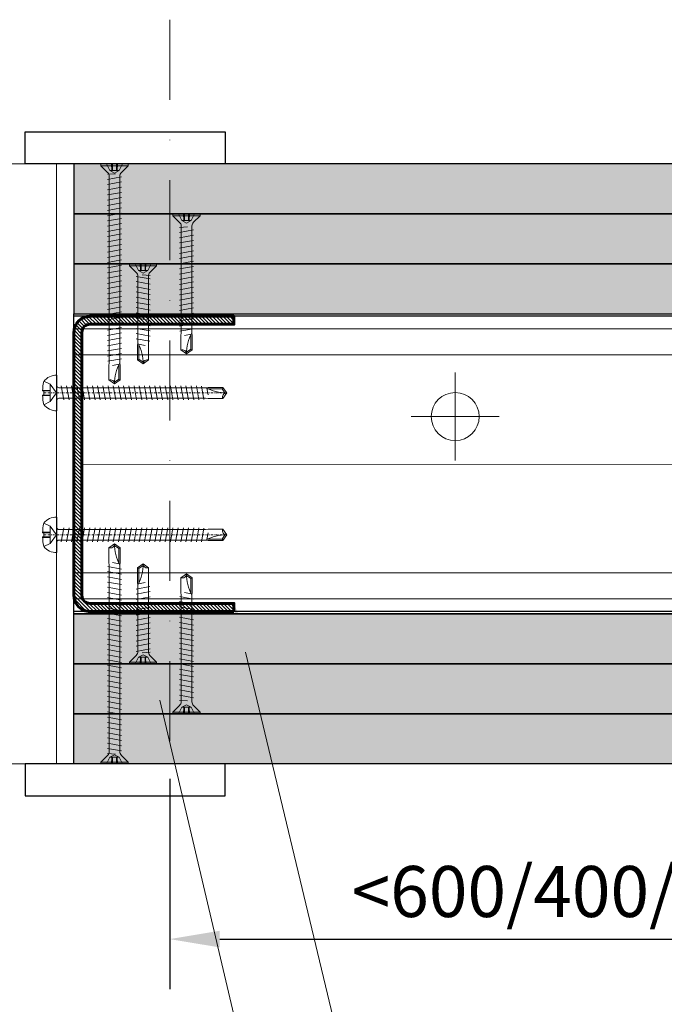
# Model space of a CAD drawing. Units: inches. Extents: x -24020 to 84410, y -44097 to 7608.
# Drawn here: x -1955 to -1794, y -40314 to -40068 of the extents above; entities that cross this region are included whole.
import ezdxf
from ezdxf import colors
from ezdxf.entities.mleader import LeaderData, LeaderLine
from ezdxf.math import Vec2, Vec3

# ---------------------------------------------------------------- set-up
doc = ezdxf.new("R2010")
doc.units = ezdxf.units.IN
doc.header["$MEASUREMENT"] = 0
doc.linetypes.add('DASHDOT', pattern=[1, 0.5, -0.25, 0, -0.25])
for name, color, linetype, lineweight in [('00_B COTE', 7, 'Continuous', 9), ('S_AXE', 103, 'DASHDOT', 13), ('S_IZOLATIE', 50, 'Continuous', 15), ('S_PIESA 5', 40, 'Continuous', 60), ('S_PLACI NIDA', 1, 'Continuous', 30), ('S_PROFIL 2', 252, 'Continuous', 60), ('S_SURUBURI DIBLURI', 30, 'Continuous', 18), ('S_TEXT', 7, 'Continuous', 13)]:
    doc.layers.add(name, color=color, linetype=linetype, lineweight=lineweight)
doc.styles.add('1_5 RUBRIK', font='txt', dxfattribs={"height": 12.75})
doc.linetypes.add('BATTING', pattern='A,0.0001,-0.1,[134,ltypeshp.shx,S=0.1,R=0,X=-0.1,Y=0],-0.2,[134,ltypeshp.shx,S=0.1,R=180,X=0.1,Y=0],-0.1', length=0.4001)
doc.dimstyles.new('1_5 DIM', dxfattribs={"dimscale": 5, "dimtxt": 12.75, "dimasz": 2.5, "dimexe": 2.5, "dimexo": 3, "dimgap": 1, "dimtad": 1, "dimzin": 9, "dimdsep": 46, "dimtxsty": '1_5 RUBRIK', "dimcen": 2.5, "dimdle": 0.025, "dimclrt": 256, "dimazin": 2, "dimtfac": 1, "dimtix": 1, "dimtmove": 2, "dimatfit": 1, "dimfxl": 5, "dimtolj": 1, "dimtzin": 9, "dimarcsym": 0})

# ---------------------------------------------------------------- blocks, each defined once
blk = doc.blocks.new('*D520')
at = {"layer": '00_B COTE', "color": 0, "lineweight": -2, "transparency": 16777216}
for p, q in [((-1917.43, -40257.75), (-1917.43, -40310.32)), ((-1716.23, -40268.3), (-1716.23, -40310.32)), ((-1904.93, -40297.82), (-1728.73, -40297.82))]:
    blk.add_line(p, q, dxfattribs=at)
at = {"layer": '00_B COTE', "color": 0, "transparency": 16777216}
for points in [[(-1904.93, -40295.74), (-1904.93, -40299.9), (-1917.43, -40297.82)], [(-1728.73, -40295.74), (-1728.73, -40299.9), (-1716.23, -40297.82)]]:
    blk.add_solid(points, dxfattribs=at)
at = {"layer": 'Defpoints', "color": 0, "transparency": 16777216}
for p in [(-1917.43, -40242.75), (-1716.23, -40253.3), (-1716.23, -40297.82)]:
    blk.add_point(p, dxfattribs=at)
at = {"layer": '00_B COTE', "transparency": 16777216, "insert": (-1816.83, -40285.92), "char_height": 12.75, "attachment_point": 5, "style": '1_5 RUBRIK'}
blk.add_mtext('\\A1;<600/400/300', dxfattribs=at)
blk = doc.blocks.new('AP 221 3.5x25 v1')
at = {"layer": 'S_SURUBURI DIBLURI'}
for p, q in [((-20696.47, 10227.85), (-20703.27, 10227.85)), ((-20703.27, 10227.85), (-20703.27, 10227.4)), ((-20703.27, 10227.4), (-20701.6, 10225.73)), ((-20696.47, 10227.4), (-20703.27, 10227.4)), ((-20701.04, 10226.19), (-20701.87, 10227.85)), ((-20700.6, 10227.85), (-20700.52, 10226.19)), ((-20700.39, 10227.85), (-20700.39, 10226.19)), ((-20699.36, 10227.85), (-20699.36, 10226.19)), ((-20699.15, 10227.85), (-20699.22, 10226.19)), ((-20697.87, 10227.85), (-20698.7, 10226.19)), ((-20698.14, 10225.73), (-20696.47, 10227.4)), ((-20696.47, 10227.4), (-20696.47, 10227.85)), ((-20699.62, 10225.09), (-20701.62, 10224.96)), ((-20701.62, 10224.09), (-20698.12, 10224.74)), ((-20701.19, 10224.74), (-20701.19, 10208.14)), ((-20699.87, 10225.57), (-20701.04, 10226.19)), ((-20698.7, 10226.19), (-20701.04, 10226.19)), ((-20698.7, 10226.19), (-20699.87, 10225.57)), ((-20698.55, 10208.09), (-20698.55, 10224.74)), ((-20701.62, 10222.79), (-20698.12, 10223.44)), ((-20701.62, 10221.49), (-20698.12, 10222.14)), ((-20701.62, 10220.19), (-20698.12, 10220.84)), ((-20701.62, 10218.89), (-20698.12, 10219.54)), ((-20701.62, 10217.59), (-20698.12, 10218.24)), ((-20701.62, 10216.29), (-20698.12, 10216.94)), ((-20701.62, 10214.99), (-20698.12, 10215.64)), ((-20701.62, 10213.69), (-20698.12, 10214.34)), ((-20701.62, 10212.39), (-20698.12, 10213.04)), ((-20701.62, 10211.09), (-20698.12, 10211.74)), ((-20701.62, 10209.79), (-20698.12, 10210.44)), ((-20698.16, 10209.16), (-20701.55, 10208.54)), ((-20701.19, 10208.14), (-20701.27, 10207.49)), ((-20701.27, 10207.49), (-20701.27, 10203.84)), ((-20698.69, 10207.82), (-20700.36, 10207.49)), ((-20698.82, 10207.56), (-20698.82, 10204.02)), ((-20698.47, 10207.49), (-20698.55, 10208.09)), ((-20698.47, 10203.84), (-20698.47, 10207.49)), ((-20701.27, 10203.84), (-20699.87, 10202.85)), ((-20699.87, 10202.85), (-20698.47, 10203.84)), ((-20698.82, 10204.02), (-20699.86, 10203.29)), ((-20698.82, 10204.02), (-20698.47, 10203.84))]:
    blk.add_line(p, q, dxfattribs=at)
for centre, radius, start, end in [((-20702.59, 10224.74), 1.4, 0, 45), ((-20697.15, 10224.74), 1.4, 135, 180), ((-20688.83, 10202.85), 11.05, 151.7038, 180), ((-20700.92, 10202.85), 1.04, 0, 110)]:
    blk.add_arc(centre, radius, start, end, dxfattribs=at)
blk = doc.blocks.new('AP 221 3.5x35 v1')
at = {"layer": 'S_SURUBURI DIBLURI'}
for p, q in [((-20731.47, 10227.85), (-20738.27, 10227.85)), ((-20738.27, 10227.85), (-20738.27, 10227.4)), ((-20738.27, 10227.4), (-20736.61, 10225.74)), ((-20731.47, 10227.4), (-20738.27, 10227.4)), ((-20736.04, 10226.19), (-20736.87, 10227.85)), ((-20735.6, 10227.85), (-20735.52, 10226.19)), ((-20735.39, 10227.85), (-20735.39, 10226.19)), ((-20734.36, 10227.85), (-20734.36, 10226.19)), ((-20734.15, 10227.85), (-20734.22, 10226.19)), ((-20732.87, 10227.85), (-20733.7, 10226.19)), ((-20733.11, 10225.77), (-20731.47, 10227.4)), ((-20731.47, 10227.4), (-20731.47, 10227.85)), ((-20734.62, 10224.62), (-20736.62, 10224.49)), ((-20736.2, 10224.86), (-20736.19, 10224.74)), ((-20736.19, 10224.74), (-20736.19, 10198.14)), ((-20734.87, 10225.57), (-20736.04, 10226.19)), ((-20733.7, 10226.19), (-20736.04, 10226.19)), ((-20733.7, 10226.19), (-20734.87, 10225.57)), ((-20733.55, 10224.09), (-20733.52, 10224.85)), ((-20736.62, 10223.19), (-20733.12, 10223.84)), ((-20736.62, 10221.89), (-20733.12, 10222.54)), ((-20733.55, 10198.09), (-20733.55, 10224.09)), ((-20736.62, 10220.59), (-20733.12, 10221.24)), ((-20736.62, 10219.29), (-20733.12, 10219.94)), ((-20736.62, 10217.99), (-20733.12, 10218.64)), ((-20736.62, 10216.69), (-20733.12, 10217.34)), ((-20736.62, 10215.39), (-20733.12, 10216.04)), ((-20736.62, 10214.09), (-20733.12, 10214.74)), ((-20736.62, 10212.79), (-20733.12, 10213.44)), ((-20736.62, 10211.49), (-20733.12, 10212.14)), ((-20736.62, 10210.19), (-20733.12, 10210.84)), ((-20736.62, 10208.89), (-20733.12, 10209.54)), ((-20736.62, 10207.59), (-20733.12, 10208.24)), ((-20736.62, 10206.29), (-20733.12, 10206.94)), ((-20736.62, 10204.99), (-20733.12, 10205.64)), ((-20736.62, 10203.69), (-20733.12, 10204.34)), ((-20736.62, 10202.39), (-20733.12, 10203.04)), ((-20736.62, 10201.09), (-20733.12, 10201.74)), ((-20736.62, 10199.79), (-20733.12, 10200.44)), ((-20733.16, 10199.16), (-20736.55, 10198.54)), ((-20736.19, 10198.14), (-20736.27, 10197.49)), ((-20736.27, 10197.49), (-20736.27, 10193.84)), ((-20733.69, 10197.82), (-20735.36, 10197.49)), ((-20733.82, 10197.56), (-20733.82, 10194.02)), ((-20733.47, 10197.49), (-20733.55, 10198.09)), ((-20733.47, 10193.84), (-20733.47, 10197.49)), ((-20736.27, 10193.84), (-20734.87, 10192.85)), ((-20734.87, 10192.85), (-20733.47, 10193.84)), ((-20733.82, 10194.02), (-20734.86, 10193.29)), ((-20733.82, 10194.02), (-20733.47, 10193.84))]:
    blk.add_line(p, q, dxfattribs=at)
for centre, radius, start, end in [((-20737.6, 10224.75), 1.4, 4.5133, 45), ((-20732.12, 10224.78), 1.4, 135, 177.2467), ((-20723.83, 10192.85), 11.05, 151.7038, 180), ((-20735.92, 10192.85), 1.04, 0, 110)]:
    blk.add_arc(centre, radius, start, end, dxfattribs=at)
blk = doc.blocks.new('AP 221 3.5x55 v1')
at = {"layer": 'S_SURUBURI DIBLURI'}
for p, q in [((-20801.47, 10227.85), (-20808.27, 10227.85)), ((-20808.27, 10227.85), (-20808.27, 10227.4)), ((-20808.27, 10227.4), (-20806.6, 10225.73)), ((-20801.47, 10227.4), (-20808.27, 10227.4)), ((-20806.04, 10226.19), (-20806.87, 10227.85)), ((-20805.6, 10227.85), (-20805.52, 10226.19)), ((-20805.39, 10227.85), (-20805.39, 10226.19)), ((-20804.36, 10227.85), (-20804.36, 10226.19)), ((-20804.15, 10227.85), (-20804.22, 10226.19)), ((-20802.87, 10227.85), (-20803.7, 10226.19)), ((-20803.14, 10225.73), (-20801.47, 10227.4)), ((-20801.47, 10227.4), (-20801.47, 10227.85)), ((-20804.62, 10225.42), (-20806.62, 10225.29)), ((-20806.62, 10223.99), (-20803.12, 10224.64)), ((-20806.19, 10224.74), (-20806.19, 10178.14)), ((-20804.87, 10225.57), (-20806.04, 10226.19)), ((-20803.7, 10226.19), (-20806.04, 10226.19)), ((-20803.7, 10226.19), (-20804.87, 10225.57)), ((-20803.55, 10178.09), (-20803.55, 10224.74)), ((-20806.62, 10222.69), (-20803.12, 10223.34)), ((-20806.62, 10221.39), (-20803.12, 10222.04)), ((-20806.62, 10220.09), (-20803.12, 10220.74)), ((-20806.62, 10218.79), (-20803.12, 10219.44)), ((-20806.62, 10217.49), (-20803.12, 10218.14)), ((-20806.62, 10216.19), (-20803.12, 10216.84)), ((-20806.62, 10214.89), (-20803.12, 10215.54)), ((-20806.62, 10213.59), (-20803.12, 10214.24)), ((-20806.62, 10212.29), (-20803.12, 10212.94)), ((-20806.62, 10210.99), (-20803.12, 10211.64)), ((-20806.62, 10209.69), (-20803.12, 10210.34)), ((-20806.62, 10208.39), (-20803.12, 10209.04)), ((-20806.62, 10207.09), (-20803.12, 10207.74)), ((-20806.62, 10205.79), (-20803.12, 10206.44)), ((-20806.62, 10204.49), (-20803.12, 10205.14)), ((-20806.62, 10203.19), (-20803.12, 10203.84)), ((-20806.62, 10201.89), (-20803.12, 10202.54)), ((-20806.62, 10200.59), (-20803.12, 10201.24)), ((-20806.62, 10199.29), (-20803.12, 10199.94)), ((-20806.62, 10197.99), (-20803.12, 10198.64)), ((-20806.62, 10196.69), (-20803.12, 10197.34)), ((-20806.62, 10195.39), (-20803.12, 10196.04)), ((-20806.62, 10194.09), (-20803.12, 10194.74)), ((-20806.62, 10192.79), (-20803.12, 10193.44)), ((-20806.62, 10191.49), (-20803.12, 10192.14)), ((-20806.62, 10190.19), (-20803.12, 10190.84)), ((-20806.62, 10188.89), (-20803.12, 10189.54)), ((-20806.62, 10187.59), (-20803.12, 10188.24)), ((-20806.62, 10186.29), (-20803.12, 10186.94)), ((-20806.62, 10184.99), (-20803.12, 10185.64)), ((-20806.62, 10183.69), (-20803.12, 10184.34)), ((-20806.62, 10182.39), (-20803.12, 10183.04)), ((-20806.62, 10181.09), (-20803.12, 10181.74)), ((-20806.62, 10179.79), (-20803.12, 10180.44)), ((-20803.16, 10179.16), (-20806.55, 10178.54)), ((-20806.19, 10178.14), (-20806.27, 10177.49)), ((-20806.27, 10177.49), (-20806.27, 10173.84)), ((-20803.69, 10177.82), (-20805.36, 10177.49)), ((-20803.82, 10177.56), (-20803.82, 10174.02)), ((-20803.47, 10177.49), (-20803.55, 10178.09)), ((-20803.47, 10173.84), (-20803.47, 10177.49)), ((-20806.27, 10173.84), (-20804.87, 10172.85)), ((-20804.87, 10172.85), (-20803.47, 10173.84)), ((-20803.82, 10174.02), (-20804.86, 10173.29)), ((-20803.82, 10174.02), (-20803.47, 10173.84))]:
    blk.add_line(p, q, dxfattribs=at)
for centre, radius, start, end in [((-20807.59, 10224.74), 1.4, 0, 45), ((-20802.15, 10224.74), 1.4, 135, 180), ((-20793.83, 10172.85), 11.05, 151.7038, 180), ((-20805.92, 10172.85), 1.04, 0, 110)]:
    blk.add_arc(centre, radius, start, end, dxfattribs=at)

msp = doc.modelspace()

# ---------------------------------------------------------------- hatches: boundary and pattern name
at = {"layer": 'S_PIESA 5', "lineweight": 9}
h = msp.add_hatch(dxfattribs=at)
h.set_pattern_fill('ANSI31', color=256, scale=5, angle=-90)
h.set_pattern_definition([(315, (-7120.0853, -30965.4893), (0.44194174, 0.44194174), [])])
edge = h.paths.add_edge_path()
edge.add_line((-1901.379, -40215.9), (-1937.379, -40215.9))
edge.add_arc((-1937.379, -40211.9), 4, 180, 270, ccw=False)
edge.add_line((-1941.379, -40211.9), (-1941.379, -40146.1))
edge.add_arc((-1937.379, -40146.1), 4, 90, 180, ccw=False)
edge.add_line((-1937.379, -40142.1), (-1901.379, -40142.1))
edge.add_line((-1901.379, -40142.1), (-1901.379, -40144.1))
edge.add_line((-1901.379, -40144.1), (-1937.379, -40144.1))
edge.add_arc((-1937.379, -40146.1), 2, 90, 180)
edge.add_line((-1939.379, -40146.1), (-1939.379, -40211.9))
edge.add_arc((-1937.379, -40211.9), 2, 180, 270)
edge.add_line((-1937.379, -40213.9), (-1901.379, -40213.9))
edge.add_line((-1901.379, -40213.9), (-1901.379, -40215.9))
at = {"layer": 'S_PLACI NIDA', "lineweight": 9}
h = msp.add_hatch(dxfattribs=at)
h.set_pattern_fill('DOTS', color=256, scale=40)
h.set_pattern_definition([(0, (-18893.558, -29107.8642), (1.25, 2.5), [0, -2.5])])
h.paths.add_polyline_path([(-1262.401, -40116.5), (-1262.401, -40104), (-1941.379, -40104), (-1941.379, -40116.5)])
h = msp.add_hatch(dxfattribs=at)
h.set_pattern_fill('DOTS', color=256, scale=40)
h.set_pattern_definition([(0, (-18893.558, -29120.3642), (1.25, 2.5), [0, -2.5])])
h.paths.add_polyline_path([(-1262.401, -40129), (-1262.401, -40116.5), (-1941.379, -40116.5), (-1941.379, -40129)])
h = msp.add_hatch(dxfattribs=at)
h.set_pattern_fill('DOTS', color=256, scale=40)
h.set_pattern_definition([(0, (-18893.558, -29132.8642), (1.25, 2.5), [0, -2.5])])
h.paths.add_polyline_path([(-1262.401, -40141.5), (-1262.401, -40129), (-1941.379, -40129), (-1941.379, -40141.5)])
h = msp.add_hatch(dxfattribs=at)
h.set_pattern_fill('DOTS', color=256, scale=40)
h.set_pattern_definition([(0, (-18893.558, -29047.8642), (1.25, 2.5), [0, -2.5])])
h.paths.add_polyline_path([(-1262.401, -40229), (-1262.401, -40216.5), (-1941.379, -40216.5), (-1941.379, -40229)])
h = msp.add_hatch(dxfattribs=at)
h.set_pattern_fill('DOTS', color=256, scale=40)
h.set_pattern_definition([(0, (-18893.558, -29060.3642), (1.25, 2.5), [0, -2.5])])
h.paths.add_polyline_path([(-1262.401, -40241.5), (-1262.401, -40229), (-1941.379, -40229), (-1941.379, -40241.5)])
h = msp.add_hatch(dxfattribs=at)
h.set_pattern_fill('DOTS', color=256, scale=40)
h.set_pattern_definition([(0, (-18893.558, -29072.8642), (1.25, 2.5), [0, -2.5])])
h.paths.add_polyline_path([(-1262.401, -40254), (-1262.401, -40241.5), (-1941.379, -40241.5), (-1941.379, -40254)])

# ---------------------------------------------------------------- linework, layer by layer
for points in [[(-1953.552, -40104), (-1953.552, -40096), (-1903.552, -40096), (-1903.552, -40104), (-1953.552, -40104)], [(-1953.552, -40254), (-1953.552, -40262), (-1903.552, -40262), (-1903.552, -40254), (-1953.552, -40254)]]:
    msp.add_lwpolyline(points)
at = {"lineweight": 18}
for points in [[(-1945.725, -40104), (-1945.725, -40104), (-1961.379, -40104), (-1961.379, -40136), (-1986.379, -40136), (-1986.379, -40169), (-1961.379, -40169), (-1961.379, -40254), (-1941.379, -40254)], [(-1941.379, -40104), (-1945.725, -40104), (-1945.725, -40254), (-1941.379, -40254), (-1941.379, -40104)]]:
    msp.add_lwpolyline(points, dxfattribs=at)
at = {"layer": 'S_AXE'}
for p, q in [((-1948.911, -40161.266), (-1903.177, -40161.266)), ((-1948.911, -40196.735), (-1903.177, -40196.735))]:
    msp.add_line(p, q, dxfattribs=at)
at = {"layer": 'S_AXE', "ltscale": 40}
msp.add_lwpolyline([(-1917.43, -40067.936), (-1917.43, -40297.821)], dxfattribs=at)
at = {"layer": 'S_IZOLATIE', "linetype": 'BATTING', "lineweight": 13, "ltscale": 75}
msp.add_line((-1939.571, -40179.162), (-1741.379, -40178.989), dxfattribs=at)
at = {"layer": 'S_PIESA 5'}
msp.add_lwpolyline([(-1901.379, -40215.9), (-1937.379, -40215.9, -0.4142136), (-1941.379, -40211.9), (-1941.379, -40146.1, -0.4142136), (-1937.379, -40142.1), (-1901.379, -40142.1), (-1901.379, -40144.1), (-1937.379, -40144.1, 0.4142136), (-1939.379, -40146.1), (-1939.379, -40211.9, 0.4142136), (-1937.379, -40213.9), (-1901.379, -40213.9)], format="xyb", close=True, dxfattribs=at)
at = {"layer": 'S_PLACI NIDA'}
for points in [[(-1941.379, -40116.5), (-1262.401, -40116.5), (-1262.401, -40104), (-1941.379, -40104), (-1941.379, -40116.5)], [(-1941.379, -40129), (-1262.401, -40129), (-1262.401, -40116.5), (-1941.379, -40116.5), (-1941.379, -40129)], [(-1941.379, -40141.5), (-1262.401, -40141.5), (-1262.401, -40129), (-1941.379, -40129), (-1941.379, -40141.5)], [(-1262.401, -40229), (-1716.229, -40229), (-1941.379, -40229), (-1941.379, -40216.5), (-1262.401, -40216.5), (-1262.401, -40229)], [(-1262.401, -40241.5), (-1716.229, -40241.5), (-1941.379, -40241.5), (-1941.379, -40229), (-1262.401, -40229), (-1262.401, -40241.5)], [(-1262.401, -40254), (-1716.229, -40254), (-1941.379, -40254), (-1941.379, -40241.5), (-1262.401, -40241.5), (-1262.401, -40254)]]:
    msp.add_lwpolyline(points, dxfattribs=at)
at = {"layer": 'S_PROFIL 2', "lineweight": 25}
for p, q in [((-1262.401, -40142.1), (-1941.379, -40142.1)), ((-1262.401, -40215.9), (-1941.379, -40215.9))]:
    msp.add_line(p, q, dxfattribs=at)
at = {"layer": 'S_PROFIL 2', "lineweight": 15}
for p, q in [((-1262.401, -40145.252), (-1941.379, -40145.252)), ((-1262.401, -40151.742), (-1941.379, -40151.742)), ((-1262.401, -40206.259), (-1941.379, -40206.259)), ((-1262.401, -40212.749), (-1941.379, -40212.749))]:
    msp.add_line(p, q, dxfattribs=at)
at = {"layer": 'S_PROFIL 2', "lineweight": 25}
msp.add_lwpolyline([(-1941.379, -40141.5), (-1262.401, -40141.5), (-1262.401, -40216.5), (-1941.379, -40216.5)], close=True, dxfattribs=at)
at = {"layer": 'S_SURUBURI DIBLURI', "lineweight": 13}
for p, q in [((-1846.027, -40156.166), (-1846.027, -40178.166)), ((-1835.027, -40167.166), (-1857.027, -40167.166))]:
    msp.add_line(p, q, dxfattribs=at)
at = {"layer": 'S_SURUBURI DIBLURI'}
for p, q in [((-1908.413, -40159.946), (-1945.176, -40159.946)), ((-1943.915, -40163.016), (-1944.565, -40159.516)), ((-1942.615, -40163.016), (-1943.265, -40159.516)), ((-1941.315, -40163.016), (-1941.965, -40159.516)), ((-1940.015, -40163.016), (-1940.665, -40159.516)), ((-1938.715, -40163.016), (-1939.365, -40159.516)), ((-1937.415, -40163.016), (-1938.065, -40159.516)), ((-1936.115, -40163.016), (-1936.765, -40159.516)), ((-1934.815, -40163.016), (-1935.465, -40159.516)), ((-1933.515, -40163.016), (-1934.165, -40159.516)), ((-1932.215, -40163.016), (-1932.865, -40159.516)), ((-1930.915, -40163.016), (-1931.565, -40159.516)), ((-1929.615, -40163.016), (-1930.265, -40159.516)), ((-1928.315, -40163.016), (-1928.965, -40159.516)), ((-1927.015, -40163.016), (-1927.665, -40159.516)), ((-1925.715, -40163.016), (-1926.365, -40159.516)), ((-1924.415, -40163.016), (-1925.065, -40159.516)), ((-1923.115, -40163.016), (-1923.765, -40159.516)), ((-1921.815, -40163.016), (-1922.465, -40159.516)), ((-1920.515, -40163.016), (-1921.165, -40159.516)), ((-1919.215, -40163.016), (-1919.865, -40159.516)), ((-1917.915, -40163.016), (-1918.565, -40159.516)), ((-1916.615, -40163.016), (-1917.265, -40159.516)), ((-1915.315, -40163.016), (-1915.965, -40159.516)), ((-1914.015, -40163.016), (-1914.665, -40159.516)), ((-1912.715, -40163.016), (-1913.365, -40159.516)), ((-1911.415, -40163.016), (-1912.065, -40159.516)), ((-1910.115, -40163.016), (-1910.765, -40159.516)), ((-1909.486, -40159.553), (-1908.858, -40162.942)), ((-1907.817, -40159.866), (-1908.413, -40159.946)), ((-1908.139, -40160.088), (-1907.817, -40161.752)), ((-1907.877, -40160.216), (-1904.339, -40160.216)), ((-1904.157, -40159.866), (-1907.817, -40159.866)), ((-1904.339, -40160.216), (-1904.157, -40159.866)), ((-1904.339, -40160.216), (-1903.61, -40161.257)), ((-1903.177, -40161.266), (-1904.157, -40159.866)), ((-1945.176, -40162.586), (-1908.467, -40162.586)), ((-1908.467, -40162.586), (-1907.817, -40162.666)), ((-1907.817, -40162.666), (-1904.157, -40162.666)), ((-1904.157, -40162.666), (-1903.177, -40161.266)), ((-1943.915, -40194.985), (-1944.565, -40198.485)), ((-1942.615, -40194.985), (-1943.265, -40198.485)), ((-1941.315, -40194.985), (-1941.965, -40198.485)), ((-1940.015, -40194.985), (-1940.665, -40198.485)), ((-1938.715, -40194.985), (-1939.365, -40198.485)), ((-1937.415, -40194.985), (-1938.065, -40198.485)), ((-1936.115, -40194.985), (-1936.765, -40198.485)), ((-1934.815, -40194.985), (-1935.465, -40198.485)), ((-1933.515, -40194.985), (-1934.165, -40198.485)), ((-1932.215, -40194.985), (-1932.865, -40198.485)), ((-1930.915, -40194.985), (-1931.565, -40198.485)), ((-1929.615, -40194.985), (-1930.265, -40198.485)), ((-1928.315, -40194.985), (-1928.965, -40198.485)), ((-1927.015, -40194.985), (-1927.665, -40198.485)), ((-1925.715, -40194.985), (-1926.365, -40198.485)), ((-1924.415, -40194.985), (-1925.065, -40198.485)), ((-1923.115, -40194.985), (-1923.765, -40198.485)), ((-1921.815, -40194.985), (-1922.465, -40198.485)), ((-1920.515, -40194.985), (-1921.165, -40198.485)), ((-1919.215, -40194.985), (-1919.865, -40198.485)), ((-1917.915, -40194.985), (-1918.565, -40198.485)), ((-1916.615, -40194.985), (-1917.265, -40198.485)), ((-1915.315, -40194.985), (-1915.965, -40198.485)), ((-1914.015, -40194.985), (-1914.665, -40198.485)), ((-1912.715, -40194.985), (-1913.365, -40198.485)), ((-1911.415, -40194.985), (-1912.065, -40198.485)), ((-1910.115, -40194.985), (-1910.765, -40198.485)), ((-1909.486, -40198.448), (-1908.858, -40195.059)), ((-1945.176, -40195.415), (-1908.467, -40195.415)), ((-1908.467, -40195.415), (-1907.817, -40195.335)), ((-1908.139, -40197.912), (-1907.817, -40196.249)), ((-1907.817, -40195.335), (-1904.157, -40195.335)), ((-1904.339, -40197.785), (-1903.61, -40196.743)), ((-1904.157, -40195.335), (-1903.177, -40196.735)), ((-1903.177, -40196.735), (-1904.157, -40198.135)), ((-1908.413, -40198.055), (-1945.176, -40198.055)), ((-1907.817, -40198.135), (-1908.413, -40198.055)), ((-1907.877, -40197.785), (-1904.339, -40197.785)), ((-1904.157, -40198.135), (-1907.817, -40198.135)), ((-1904.339, -40197.785), (-1904.157, -40198.135))]:
    msp.add_line(p, q, dxfattribs=at)
at = {"layer": 'S_SURUBURI DIBLURI', "flags": 128}
for points in [[(-1945.676, -40165.716, -0.2389386), (-1948.94, -40164.138, -0.0379204), (-1949.251, -40161.781), (-1948.911, -40161.781), (-1948.911, -40160.751), (-1949.251, -40160.751, -0.0379204), (-1948.94, -40158.393, -0.2389386), (-1945.676, -40156.816)], [(-1945.676, -40192.285, 0.2389386), (-1948.94, -40193.862, 0.0379204), (-1949.251, -40196.22), (-1948.911, -40196.22), (-1948.911, -40197.25), (-1949.251, -40197.25, 0.0379204), (-1948.94, -40199.608, 0.2389386), (-1945.676, -40201.185)]]:
    msp.add_lwpolyline(points, format="xyb", close=True, dxfattribs=at)
for points in [[(-1949.225, -40160.529), (-1947.347, -40160.619)], [(-1948.911, -40160.751), (-1947.347, -40160.751)], [(-1948.91, -40158.316), (-1947.347, -40159.096), (-1945.725, -40161.266), (-1947.347, -40163.436), (-1948.91, -40164.215)], [(-1947.347, -40159.096), (-1947.347, -40163.436)], [(-1949.225, -40162.002), (-1947.347, -40161.913)], [(-1948.911, -40161.781), (-1947.347, -40161.781)], [(-1948.91, -40199.685), (-1947.347, -40198.905), (-1945.725, -40196.735), (-1947.347, -40194.565), (-1948.91, -40193.785)], [(-1947.347, -40198.905), (-1947.347, -40194.565)], [(-1949.225, -40195.998), (-1947.347, -40196.088)], [(-1949.225, -40197.471), (-1947.347, -40197.382)], [(-1948.911, -40196.22), (-1947.347, -40196.22)], [(-1948.911, -40197.25), (-1947.347, -40197.25)]]:
    msp.add_lwpolyline(points, dxfattribs=at)
at = {"layer": 'S_SURUBURI DIBLURI'}
for points in [[(-1945.676, -40159.446, 0.4142136), (-1945.176, -40159.946)], [(-1945.176, -40162.586, 0.4142136), (-1945.676, -40163.086)], [(-1945.176, -40195.415, -0.4142136), (-1945.676, -40194.915)], [(-1945.676, -40198.555, -0.4142136), (-1945.176, -40198.055)]]:
    msp.add_lwpolyline(points, format="xyb", dxfattribs=at)
at = {"layer": 'S_SURUBURI DIBLURI', "lineweight": 13}
msp.add_circle((-1846.027, -40167.166), 6, dxfattribs=at)
at = {"layer": 'S_SURUBURI DIBLURI'}
for centre, radius, start, end in [((-1903.177, -40150.219), 11.047, 241.70375, 270), ((-1903.177, -40162.309), 1.043, 90, 200), ((-1903.177, -40207.782), 11.047, 90, 118.29625), ((-1903.177, -40195.692), 1.043, 160, 270)]:
    msp.add_arc(centre, radius, start, end, dxfattribs=at)

# ---------------------------------------------------------------- block references
at = {"layer": 'S_TEXT'}
for name, p in [('AP 221 3.5x55 v1', (18873.645, -50331.855)), ('AP 221 3.5x35 v1', (18821.655, -50344.355))]:
    msp.add_blockref(name, p, dxfattribs=at)
at = {"layer": 'S_TEXT', "xscale": -1}
msp.add_blockref('AP 221 3.5x25 v1', (-22623.97, -50356.855), dxfattribs=at)
at = {"layer": 'S_TEXT', "xscale": -1, "rotation": 180}
for name, p in [('AP 221 3.5x55 v1', (18873.645, -30026.145)), ('AP 221 3.5x35 v1', (18821.655, -30013.645))]:
    msp.add_blockref(name, p, dxfattribs=at)
at = {"layer": 'S_TEXT', "rotation": 180}
msp.add_blockref('AP 221 3.5x25 v1', (-22623.97, -30001.145), dxfattribs=at)

# ---------------------------------------------------------------- dimensions: what is measured, and where the dimension line sits
at = {"layer": '00_B COTE', "color": 0}
dim = msp.add_linear_dim(base=(-1716.229, -40297.821), p1=(-1917.43, -40242.755), p2=(-1716.229, -40253.303), text='<600/400/300', dimstyle='1_5 DIM', dxfattribs=at)
dim.commit()
dim.dimension.update_dxf_attribs({"geometry": '*D520', "text_midpoint": (-1816.83, -40285.915)})

# ---------------------------------------------------------------- leaders
at = {"layer": 'S_TEXT'}
ml = msp.add_multileader_mtext('Standard', dxfattribs=at)
ml.set_content('Profil NIDA Metal UA\\PPrindere inferioara si superioara cu coltar UA;\\PPrindere coltar UA - profil UA cu surub metric M8 cu piulita (2 buc./prindere)', color=256, style='1_5 RUBRIK')
ml.set_leader_properties(color=256, linetype='ByLayer', lineweight=-1)
ml.build(insert=Vec2(0, 0))
ml.multileader.update_dxf_attribs({"has_dogleg": 0, "text_left_attachment_type": 6, "text_right_attachment_type": 6, "dogleg_length": 0, "arrow_head_size": 12.5, "scale": 5})
ctx = ml.context
ctx.base_point, ctx.scale, ctx.char_height, ctx.arrow_head_size, ctx.landing_gap_size, ctx.plane_origin = Vec3(-1870.146, -40343.955), 5, 12.75, 12.5, 10, Vec3(-1693.367, -40633.488)
ctx.left_attachment, ctx.right_attachment = 6, 6
notes = []
notes.append((ctx, [(0, (1, 1, 0), (-1870.146, -40343.955), (1, 0), 0, [(1, [(-1901.379, -40213.9)], 0, [])])]))
ctx.mtext.insert, ctx.mtext.width, ctx.mtext.defined_height, ctx.mtext.flow_direction = Vec3(-1860.146, -40327.788), 391.72715, 99.029, 5
ml = msp.add_multileader_mtext('Standard', dxfattribs=at)
ml.set_content('Suruburi autoperforate 221', color=256, style='1_5 RUBRIK')
ml.set_leader_properties(color=256, linetype='ByLayer', lineweight=-1)
ml.build(insert=Vec2(0, 0))
ml.multileader.update_dxf_attribs({"has_dogleg": 0, "text_left_attachment_type": 6, "text_right_attachment_type": 6, "dogleg_length": 0, "arrow_head_size": 12.5, "scale": 5})
ctx = ml.context
ctx.base_point, ctx.scale, ctx.char_height, ctx.arrow_head_size, ctx.landing_gap_size, ctx.plane_origin = Vec3(-1870.458, -40447.728), 5, 12.75, 12.5, 10, Vec3(-1706.483, -40467.434)
ctx.left_attachment, ctx.right_attachment = 6, 6
notes.append((ctx, [(0, (1, 1, 0), (-1870.458, -40447.728), (1, 0), 0, [(0, [(-1922.778, -40225.89)], 0, [])])]))
ctx.mtext.insert, ctx.mtext.width, ctx.mtext.defined_height, ctx.mtext.flow_direction = Vec3(-1860.458, -40431.561), 325.85123, 109.241, 5
for ctx, leaders in notes:
    for number, flags, end, landing, length, lines in leaders:
        leader = LeaderData()
        leader.index, (leader.has_last_leader_line, leader.has_dogleg_vector, leader.attachment_direction) = number, flags
        leader.last_leader_point, leader.dogleg_vector, leader.dogleg_length = Vec3(end), Vec3(landing), length
        for number, points, colour, breaks in lines:
            line = LeaderLine()
            line.index, line.vertices, line.color, line.breaks = number, Vec3.list(points), colors.encode_raw_color(colour), breaks
            leader.lines.append(line)
        ctx.leaders.append(leader)

doc.saveas('drawing.dxf')
